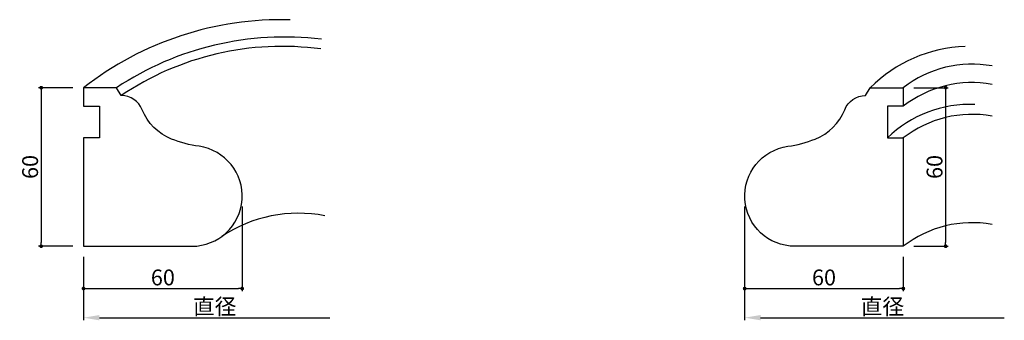
# Model space of a CAD drawing. Extents: x -20 to 352, y -1704 to -1590.
import ezdxf

# ---------------------------------------------------------------- set-up
doc = ezdxf.new("R2010")
doc.units = 0
doc.header["$LTSCALE"] = 0.5
doc.layers.get('0').update_dxf_attribs({"linetype": 'CONTINUOUS'})
doc.layers.get('DEFPOINTS').update_dxf_attribs({"color": 165, "linetype": 'CONTINUOUS'})
for name, color, linetype in [('L-1', 1, 'CONTINUOUS'), ('L-1-1', 14, 'CONTINUOUS'), ('SUNPO', 7, 'CONTINUOUS')]:
    doc.layers.add(name, color=color, linetype=linetype)
doc.styles.add('DIMSTAND', font='simplex.shx', dxfattribs={"width": 0.6, "bigfont": 'bigfont.shx'})
doc.dimstyles.new('ADD1-002', dxfattribs={"dimscale": 2, "dimtxt": 3, "dimasz": 0.7, "dimexe": 0.5, "dimexo": 2, "dimgap": 0.6, "dimtad": 0, "dimdec": 8, "dimdsep": 46, "dimtxsty": 'DIMSTAND', "dimblk1": 'DOT', "dimblk2": 'DOT', "dimsah": 1, "dimcen": -2.5, "dimclrd": 256, "dimclre": 256, "dimclrt": 3, "dimadec": 0, "dimazin": 0, "dimtfac": 1, "dimtdec": 8, "dimtix": 1, "dimtmove": 2, "dimatfit": 3, "dimldrblk": 'ORIGIN', "dimfxl": 1, "dimtvp": 0.7, "dimtolj": 1, "dimarcsym": 0})
doc.dimstyles.new('径寸法(002)', dxfattribs={"dimscale": 2, "dimtxt": 3, "dimasz": 3, "dimexe": 0.5, "dimexo": 2, "dimgap": 0.6, "dimtad": 0, "dimdec": 8, "dimdsep": 46, "dimtxsty": 'DIMSTAND', "dimblk1": 'OPEN30', "dimblk2": 'NONE', "dimsah": 1, "dimcen": 0, "dimse2": 1, "dimclrd": 256, "dimclre": 256, "dimclrt": 3, "dimadec": 0, "dimazin": 0, "dimtfac": 1, "dimtdec": 8, "dimtix": 1, "dimtofl": 0, "dimtmove": 0, "dimatfit": 3, "dimldrblk": 'ORIGIN', "dimfxl": 1, "dimtvp": 0.7, "dimtolj": 1, "dimarcsym": 0})

# ---------------------------------------------------------------- blocks, each defined once
blk = doc.blocks.new('_Dot')
at = {"color": 0, "linetype": 'ByBlock', "lineweight": -2}
blk.add_line((-0.5, 0), (-1, 0), dxfattribs=at)
at = {"color": 0, "linetype": 'ByBlock', "const_width": 0.5}
blk.add_lwpolyline([(-0.25, 0, 1), (0.25, 0, 1)], format="xyb", close=True, dxfattribs=at)
blk = doc.blocks.new('*D6')
at = {"layer": 'DEFPOINTS', "color": 0}
for p in [(3.88, -1616.2), (-12.12, -1676.2), (3.88, -1676.2)]:
    blk.add_point(p, dxfattribs=at)
at = {"layer": 'SUNPO', "lineweight": -2}
for p, q in [((-0.12, -1616.2), (-13.12, -1616.2)), ((-12.12, -1617.6), (-12.12, -1674.8)), ((-0.12, -1676.2), (-13.12, -1676.2))]:
    blk.add_line(p, q, dxfattribs=at)
at = {"layer": 'SUNPO', "lineweight": -2, "xscale": 1.399999999999999, "yscale": 1.399999999999999, "zscale": 1.399999999999999}
for p, rotation in [((-12.12, -1616.2), 90), ((-12.12, -1676.2), 270)]:
    blk.add_blockref('_Dot', p, dxfattribs=dict(at, rotation=rotation))
at = {"layer": 'SUNPO', "color": 3, "insert": (-16.32, -1646.2), "char_height": 6, "attachment_point": 5, "rotation": 90, "style": 'DIMSTAND'}
blk.add_mtext('\\A1;60', dxfattribs=at)
blk = doc.blocks.new('_ORIGIN')
at = {"color": 0, "linetype": 'ByBlock'}
blk.add_line((-0.5, 0), (-1, 0), dxfattribs=at)
blk.add_circle((0, 0), 0.5, dxfattribs=at)
blk = doc.blocks.new('*D7')
at = {"layer": 'DEFPOINTS', "color": 0}
for p in [(63.88, -1657.2), (3.88, -1676.2), (63.88, -1692.2)]:
    blk.add_point(p, dxfattribs=at)
at = {"layer": 'SUNPO', "lineweight": -2}
for p, q in [((63.88, -1661.2), (63.88, -1693.2)), ((3.88, -1680.2), (3.88, -1693.2)), ((5.28, -1692.2), (62.48, -1692.2))]:
    blk.add_line(p, q, dxfattribs=at)
at = {"layer": 'SUNPO', "lineweight": -2, "xscale": 1.399999999999999, "yscale": 1.399999999999999, "zscale": 1.399999999999999, "rotation": 180}
blk.add_blockref('_Dot', (3.88, -1692.2), dxfattribs=at)
at = {"layer": 'SUNPO', "lineweight": -2, "xscale": 1.399999999999999, "yscale": 1.399999999999999, "zscale": 1.399999999999999}
blk.add_blockref('_Dot', (63.88, -1692.2), dxfattribs=at)
at = {"layer": 'SUNPO', "color": 3, "insert": (33.88, -1688), "char_height": 6, "attachment_point": 5, "style": 'DIMSTAND'}
blk.add_mtext('\\A1;60', dxfattribs=at)
blk = doc.blocks.new('*D8')
at = {"layer": 'DEFPOINTS', "color": 0}
for p in [(3.88, -1676.2), (97.06, -1676.2), (97.06, -1703.23)]:
    blk.add_point(p, dxfattribs=at)
at = {"layer": 'SUNPO', "lineweight": -2}
for p, q in [((3.88, -1680.2), (3.88, -1704.23)), ((9.88, -1703.23), (97.06, -1703.23))]:
    blk.add_line(p, q, dxfattribs=at)
at = {"layer": 'SUNPO'}
blk.add_solid([(9.88, -1702.23), (9.88, -1704.23), (3.88, -1703.23)], dxfattribs=at)
at = {"layer": 'SUNPO', "color": 3, "insert": (53.47, -1699.03), "char_height": 6, "attachment_point": 5, "style": 'DIMSTAND'}
blk.add_mtext('\\A1;直径', dxfattribs=at)
blk = doc.blocks.new('_None')
blk = doc.blocks.new('*D9')
at = {"layer": 'DEFPOINTS', "color": 0}
for p in [(253.88, -1657.2), (313.88, -1676.2), (313.88, -1692.2)]:
    blk.add_point(p, dxfattribs=at)
at = {"layer": 'SUNPO', "lineweight": -2}
for p, q in [((253.88, -1661.2), (253.88, -1693.2)), ((313.88, -1680.2), (313.88, -1693.2)), ((255.28, -1692.2), (312.48, -1692.2))]:
    blk.add_line(p, q, dxfattribs=at)
at = {"layer": 'SUNPO', "lineweight": -2, "xscale": 1.399999999999999, "yscale": 1.399999999999999, "zscale": 1.399999999999999, "rotation": 180}
blk.add_blockref('_Dot', (253.88, -1692.2), dxfattribs=at)
at = {"layer": 'SUNPO', "lineweight": -2, "xscale": 1.399999999999999, "yscale": 1.399999999999999, "zscale": 1.399999999999999}
blk.add_blockref('_Dot', (313.88, -1692.2), dxfattribs=at)
at = {"layer": 'SUNPO', "color": 3, "insert": (283.88, -1688), "char_height": 6, "attachment_point": 5, "style": 'DIMSTAND'}
blk.add_mtext('\\A1;60', dxfattribs=at)
blk = doc.blocks.new('*D10')
at = {"layer": 'DEFPOINTS', "color": 0}
for p in [(313.88, -1616.2), (313.88, -1676.2), (329.88, -1676.2)]:
    blk.add_point(p, dxfattribs=at)
at = {"layer": 'SUNPO', "lineweight": -2}
for p, q in [((317.88, -1616.2), (330.88, -1616.2)), ((329.88, -1617.6), (329.88, -1674.8)), ((317.88, -1676.2), (330.88, -1676.2))]:
    blk.add_line(p, q, dxfattribs=at)
at = {"layer": 'SUNPO', "lineweight": -2, "xscale": 1.399999999999999, "yscale": 1.399999999999999, "zscale": 1.399999999999999}
for p, rotation in [((329.88, -1616.2), 90), ((329.88, -1676.2), 270)]:
    blk.add_blockref('_Dot', p, dxfattribs=dict(at, rotation=rotation))
at = {"layer": 'SUNPO', "color": 3, "insert": (325.68, -1646.2), "char_height": 6, "attachment_point": 5, "rotation": 90, "style": 'DIMSTAND'}
blk.add_mtext('\\A1;60', dxfattribs=at)
blk = doc.blocks.new('*D11')
at = {"layer": 'DEFPOINTS', "color": 0}
for p in [(253.88, -1657.2), (352.06, -1676.2), (352.06, -1703.23)]:
    blk.add_point(p, dxfattribs=at)
at = {"layer": 'SUNPO', "lineweight": -2}
for p, q in [((253.88, -1661.2), (253.88, -1704.23)), ((259.88, -1703.23), (352.06, -1703.23))]:
    blk.add_line(p, q, dxfattribs=at)
at = {"layer": 'SUNPO'}
blk.add_solid([(259.88, -1702.23), (259.88, -1704.23), (253.88, -1703.23)], dxfattribs=at)
at = {"layer": 'SUNPO', "color": 3, "insert": (305.97, -1699.03), "char_height": 6, "attachment_point": 5, "style": 'DIMSTAND'}
blk.add_mtext('\\A1;直径', dxfattribs=at)

msp = doc.modelspace()

# ---------------------------------------------------------------- linework, layer by layer
at = {"layer": 'L-1'}
for points in [[(3.87643205, -1616.19841299), (3.87643205, -1623.19841299), (9.87643205, -1623.19841299), (9.87643205, -1635.19841299), (3.87643205, -1635.19841299), (3.87643205, -1676.19841299), (44.87643205, -1676.19841299, 0.9319285052), (47.54433868, -1638.38665406, -0.0597515189), (37.18819593, -1635.6290041, -0.2048919359), (26.0468962, -1624.52339809, 0.3060477111), (18.16214634, -1619.19841299), (16.37643205, -1616.19841299), (3.87643205, -1616.19841299)], [(313.87643205, -1616.19841299), (313.87643205, -1623.19841299), (307.87643205, -1623.19841299), (307.87643205, -1635.19841299), (313.87643205, -1635.19841299), (313.87643205, -1676.19841299), (272.87643205, -1676.19841299, -0.9319285052), (270.20852542, -1638.38665406, 0.0597515189), (280.56466817, -1635.6290041, 0.2048919359), (291.7059679, -1624.52339809, -0.3060477111), (299.59071776, -1619.19841299), (301.37643205, -1616.19841299), (313.87643205, -1616.19841299)]]:
    msp.add_lwpolyline(points, format="xyb", dxfattribs=at)
at = {"layer": 'L-1-1'}
for centre, radius, start, end in [((78.76859074, -1712.32662086), 121.85839232, 88.4995979301, 127.9216637421), ((79.76762356, -1711.47687543), 114.43962847, 82.9438571501, 123.6368358151), ((78.96089005, -1709.10833239), 108.53700218, 82.2703353902, 124.067281934), ((339.14513038, -1654.08919161), 53.49939885, 91.9862400785, 134.9075505183), ((339.78310738, -1649.37583253), 42.09390685, 79.5185036601, 127.9845914458), ((339.78310738, -1656.37583253), 42.09390685, 79.5185036601, 127.9845914458), ((338.80053864, -1666.65934966), 44.11452033, 87.1803055663, 134.5069757664), ((339.78310738, -1668.37583253), 42.09390685, 79.5185036601, 127.9845914458), ((85.15966903, -1715.95166222), 52.25249494, 79.0252348632, 123.7110538888), ((339.78310738, -1709.37583253), 42.09390685, 79.5185036601, 127.9845914458)]:
    msp.add_arc(centre, radius, start, end, dxfattribs=at)

# ---------------------------------------------------------------- dimensions: what is measured, and where the dimension line sits
at = {"layer": 'SUNPO'}
for base, p1, p2, angle, picture, middle in [((-12.1235679495, -1676.1984129943), (3.8764320505, -1616.1984129943), (3.8764320505, -1676.1984129943), 90, '*D6', (-16.3235679495, -1646.1984129943)), ((329.8764320507, -1676.1984129943), (313.8764320506, -1616.1984129943), (313.8764320507, -1676.1984129943), 90, '*D10', (325.6764320507, -1646.1984129943)), ((63.8764320505, -1692.1984129943), (3.8764320505, -1676.1984129943), (63.8764320505, -1657.1984912139), 180, '*D7', (33.8764320505, -1687.9984129943)), ((313.8764320507, -1692.1984129943), (253.8764320505, -1657.1984129943), (313.8764320507, -1676.1984129943), 180, '*D9', (283.8764320506, -1687.9984129943))]:
    dim = msp.add_linear_dim(base=base, p1=p1, p2=p2, angle=angle, dimstyle='ADD1-002', dxfattribs=at)
    dim.commit()
    dim.dimension.update_dxf_attribs({"geometry": picture, "text_midpoint": middle})
for base, p1, p2, picture, middle in [((352.06276826, -1703.2298025), (253.87643205, -1657.19841299), (352.06276826, -1676.19841299), '*D11', (305.96960016, -1699.0298025)), ((97.06276826, -1703.2298025), (3.87643205, -1676.19841299), (97.06276826, -1676.19841299), '*D8', (53.46960016, -1699.0298025))]:
    dim = msp.add_linear_dim(base=base, p1=p1, p2=p2, text='直径', dimstyle='径寸法(002)', dxfattribs=at)
    dim.commit()
    dim.dimension.update_dxf_attribs({"geometry": picture, "text_midpoint": middle})

doc.saveas('drawing.dxf')
